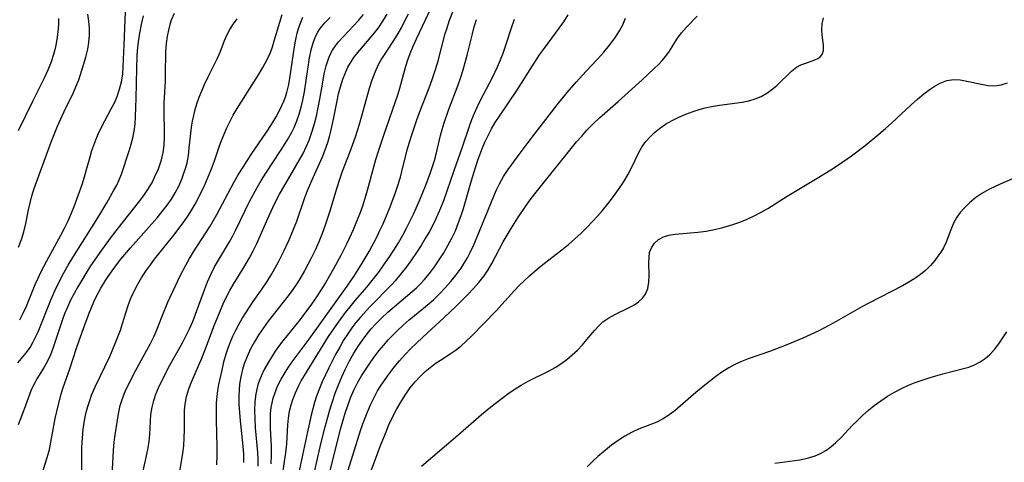
# Model space of a CAD drawing. Extents: x 1851766 to 1858133, y 3198831 to 3199311.
# Drawn here: x 1854454 to 1854669, y 3199016 to 3199113 of the extents above; entities that cross this region are included whole.
import ezdxf

# ---------------------------------------------------------------- set-up
doc = ezdxf.new("R2010")
doc.units = 0

msp = doc.modelspace()

# ---------------------------------------------------------------- linework, layer by layer
at = {"layer": 'Unknown_Line_Type', "color": 0}
for points in [[(1854547.75, 3199123.24, 1994), (1854540.71, 3199108.26, 1994), (1854540, 3199106.7, 1994), (1854539.36, 3199105.13, 1994), (1854538.87, 3199103.74, 1994), (1854538.44, 3199102.34, 1994), (1854537.11, 3199097.58, 1994), (1854536.64, 3199096.09, 1994), (1854533.68, 3199087.56, 1994), (1854532.45, 3199083.86, 1994), (1854531.9, 3199082, 1994), (1854530.09, 3199075.34, 1994), (1854529.11, 3199072.17, 1994), (1854528.47, 3199070.37, 1994), (1854527.78, 3199068.58, 1994), (1854527.04, 3199066.81, 1994), (1854526.25, 3199065.06, 1994), (1854525.65, 3199063.81, 1994), (1854524.4, 3199061.35, 1994), (1854522.75, 3199058.3, 1994), (1854521.01, 3199055.29, 1994), (1854519.98, 3199053.64, 1994), (1854518.91, 3199052.01, 1994), (1854517.81, 3199050.42, 1994), (1854516.68, 3199048.85, 1994), (1854515.51, 3199047.31, 1994), (1854511.72, 3199042.67, 1994), (1854510.99, 3199041.69, 1994), (1854510.09, 3199040.42, 1994), (1854509.25, 3199039.12, 1994), (1854508.46, 3199037.8, 1994), (1854507.69, 3199036.39, 1994), (1854507.01, 3199034.96, 1994), (1854506.45, 3199033.49, 1994), (1854506.23, 3199032.77, 1994), (1854505.85, 3199031.12, 1994), (1854505.64, 3199029.44, 1994), (1854505.56, 3199027.55, 1994), (1854505.61, 3199025.64, 1994), (1854505.73, 3199023.72, 1994), (1854506.19, 3199018.37, 1994), (1854506.28, 3199016.86, 1994), (1854506.29, 3199015.37, 1994)], [(1854477.52, 3199116.02, 1974), (1854477.13, 3199107.04, 1974), (1854477.04, 3199103.85, 1974), (1854476.96, 3199102.28, 1974), (1854476.83, 3199100.72, 1974), (1854476.56, 3199098.96, 1974), (1854476.16, 3199097.31, 1974), (1854475.61, 3199095.72, 1974), (1854475.02, 3199094.36, 1974), (1854474.35, 3199093.03, 1974), (1854472.24, 3199089.04, 1974), (1854471.59, 3199087.68, 1974), (1854470.98, 3199086.3, 1974), (1854470.54, 3199085.16, 1974), (1854470.15, 3199084.01, 1974), (1854469.74, 3199082.63, 1974), (1854468.98, 3199079.83, 1974), (1854468.51, 3199078.23, 1974), (1854467.98, 3199076.62, 1974), (1854466.28, 3199071.82, 1974), (1854465.65, 3199070.23, 1974), (1854464.96, 3199068.66, 1974), (1854464.2, 3199067.11, 1974), (1854463.41, 3199065.58, 1974), (1854460.36, 3199059.96, 1974), (1854459.05, 3199057.48, 1974), (1854458.45, 3199056.23, 1974), (1854457.82, 3199054.82, 1974), (1854455.88, 3199050.12, 1974), (1854455.2, 3199048.6, 1974), (1854454.47, 3199047.12, 1974)], [(1854454.1, 3199037.88, 1976), (1854455.63, 3199039.69, 1976), (1854456.21, 3199040.43, 1976), (1854456.75, 3199041.21, 1976), (1854457.39, 3199042.29, 1976), (1854457.96, 3199043.43, 1976), (1854458.49, 3199044.64, 1976), (1854461.35, 3199051.71, 1976), (1854462.14, 3199053.5, 1976), (1854463.24, 3199055.76, 1976), (1854464.13, 3199057.45, 1976), (1854465.07, 3199059.13, 1976), (1854466.04, 3199060.79, 1976), (1854471.47, 3199069.41, 1976), (1854473.45, 3199072.66, 1976), (1854475.01, 3199075.4, 1976), (1854475.6, 3199076.54, 1976), (1854476.12, 3199077.68, 1976), (1854476.61, 3199078.94, 1976), (1854478.28, 3199084.02, 1976), (1854478.72, 3199085.42, 1976), (1854479.1, 3199086.83, 1976), (1854479.4, 3199088.26, 1976), (1854479.6, 3199089.8, 1976), (1854479.71, 3199091.35, 1976), (1854479.86, 3199095.44, 1976), (1854479.93, 3199098.64, 1976), (1854479.96, 3199101.94, 1976), (1854480.04, 3199104.68, 1976), (1854480.11, 3199105.77, 1976), (1854480.31, 3199107.68, 1976), (1854480.6, 3199109.57, 1976), (1854480.97, 3199111.45, 1976), (1854481.42, 3199113.36, 1976)], [(1854488.09, 3199113.85, 1978), (1854487.47, 3199112.43, 1978), (1854487.16, 3199111.5, 1978), (1854486.9, 3199110.55, 1978), (1854486.56, 3199108.96, 1978), (1854486.32, 3199107.33, 1978), (1854486.21, 3199105.47, 1978), (1854486.17, 3199100.64, 1978), (1854486.12, 3199099.17, 1978), (1854485.84, 3199094.37, 1978), (1854485.84, 3199091.96, 1978), (1854485.93, 3199088.57, 1978), (1854485.93, 3199086.89, 1978), (1854485.85, 3199085.23, 1978), (1854485.64, 3199083.59, 1978), (1854485.44, 3199082.67, 1978), (1854485.19, 3199081.77, 1978), (1854484.59, 3199080.01, 1978), (1854483.84, 3199078.3, 1978), (1854483.36, 3199077.33, 1978), (1854482.43, 3199075.77, 1978), (1854481.4, 3199074.26, 1978), (1854480.28, 3199072.77, 1978), (1854475.89, 3199067.22, 1978), (1854474.2, 3199064.97, 1978), (1854471.94, 3199061.89, 1978), (1854469.79, 3199058.75, 1978), (1854468.87, 3199057.31, 1978), (1854467.15, 3199054.42, 1978), (1854466.34, 3199052.96, 1978), (1854465.58, 3199051.49, 1978), (1854464.88, 3199049.99, 1978), (1854464.28, 3199048.53, 1978), (1854463.73, 3199047.06, 1978), (1854461.74, 3199041, 1978), (1854461.19, 3199039.58, 1978), (1854460.56, 3199038.22, 1978), (1854459.81, 3199036.89, 1978), (1854458.24, 3199034.37, 1978), (1854457.83, 3199033.67, 1978), (1854457.36, 3199032.72, 1978), (1854456.93, 3199031.73, 1978), (1854455.5, 3199027.8, 1978), (1854454.2, 3199024.38, 1978)], [(1854454.22, 3199088.41, 1970), (1854457.33, 3199094.76, 1970), (1854459.92, 3199099.9, 1970), (1854460.72, 3199101.64, 1970), (1854461.43, 3199103.41, 1970), (1854461.95, 3199104.99, 1970), (1854462.36, 3199106.59, 1970), (1854462.67, 3199108.22, 1970), (1854462.88, 3199109.86, 1970), (1854462.99, 3199111.51, 1970), (1854462.99, 3199112.75, 1970)], [(1854454.27, 3199063.05, 1972), (1854454.89, 3199064.7, 1972), (1854455.42, 3199066.38, 1972), (1854455.85, 3199068.2, 1972), (1854456.43, 3199071.16, 1972), (1854456.75, 3199072.64, 1972), (1854457.17, 3199074.21, 1972), (1854457.65, 3199075.77, 1972), (1854458.71, 3199078.8, 1972), (1854461.41, 3199086.06, 1972), (1854462.71, 3199089.34, 1972), (1854463.42, 3199090.95, 1972), (1854464.15, 3199092.53, 1972), (1854466.22, 3199096.7, 1972), (1854466.74, 3199097.88, 1972), (1854467.33, 3199099.46, 1972), (1854468.4, 3199102.72, 1972), (1854468.91, 3199104.38, 1972), (1854469.33, 3199106.08, 1972), (1854469.57, 3199107.59, 1972), (1854469.69, 3199109.12, 1972), (1854469.66, 3199110.65, 1972), (1854469.54, 3199112.19, 1972), (1854469.35, 3199113.75, 1972)], [(1854459.28, 3199013.59, 1980), (1854460.51, 3199017.28, 1980), (1854460.95, 3199018.99, 1980), (1854462.24, 3199025.71, 1980), (1854462.88, 3199028.47, 1980), (1854463.52, 3199031.04, 1980), (1854463.9, 3199032.29, 1980), (1854465.41, 3199036.56, 1980), (1854466.83, 3199041.03, 1980), (1854467.42, 3199042.75, 1980), (1854468.68, 3199046.16, 1980), (1854469.61, 3199048.65, 1980), (1854470.66, 3199051.16, 1980), (1854471.24, 3199052.39, 1980), (1854472.16, 3199054.1, 1980), (1854473.16, 3199055.77, 1980), (1854473.71, 3199056.61, 1980), (1854474.6, 3199057.91, 1980), (1854475.53, 3199059.17, 1980), (1854476.51, 3199060.41, 1980), (1854478.62, 3199062.91, 1980), (1854483.25, 3199068.08, 1980), (1854484.39, 3199069.41, 1980), (1854485.5, 3199070.76, 1980), (1854486.56, 3199072.14, 1980), (1854487.48, 3199073.47, 1980), (1854488.31, 3199074.83, 1980), (1854489.08, 3199076.29, 1980), (1854489.74, 3199077.79, 1980), (1854490.3, 3199079.32, 1980), (1854490.62, 3199080.35, 1980), (1854490.89, 3199081.39, 1980), (1854491.18, 3199082.98, 1980), (1854491.37, 3199084.6, 1980), (1854491.69, 3199087.86, 1980), (1854491.86, 3199089.13, 1980), (1854492.07, 3199090.41, 1980), (1854492.34, 3199091.69, 1980), (1854492.68, 3199092.97, 1980), (1854493.06, 3199094.23, 1980), (1854493.56, 3199095.64, 1980), (1854494.11, 3199097.03, 1980), (1854494.7, 3199098.4, 1980), (1854495.48, 3199100.07, 1980), (1854497.49, 3199104.15, 1980), (1854498.08, 3199105.48, 1980), (1854499.03, 3199107.96, 1980), (1854499.54, 3199109.16, 1980), (1854500.2, 3199110.4, 1980), (1854500.97, 3199111.59, 1980), (1854501.81, 3199112.72, 1980)], [(1854468.05, 3199012.97, 1982), (1854468.03, 3199017.56, 1982), (1854468.05, 3199019.51, 1982), (1854468.13, 3199021.46, 1982), (1854468.29, 3199023.39, 1982), (1854468.56, 3199025.3, 1982), (1854468.89, 3199026.85, 1982), (1854469.31, 3199028.38, 1982), (1854469.8, 3199029.9, 1982), (1854470.14, 3199030.81, 1982), (1854470.9, 3199032.61, 1982), (1854474.08, 3199039.27, 1982), (1854475.3, 3199042.08, 1982), (1854475.87, 3199043.53, 1982), (1854476.4, 3199044.98, 1982), (1854476.87, 3199046.43, 1982), (1854477.55, 3199048.74, 1982), (1854478.08, 3199050.33, 1982), (1854478.7, 3199051.91, 1982), (1854479.41, 3199053.47, 1982), (1854480.22, 3199055.01, 1982), (1854481.09, 3199056.52, 1982), (1854482.05, 3199057.99, 1982), (1854482.92, 3199059.21, 1982), (1854483.83, 3199060.41, 1982), (1854488.03, 3199065.64, 1982), (1854490.07, 3199068.35, 1982), (1854491.04, 3199069.74, 1982), (1854491.95, 3199071.16, 1982), (1854492.66, 3199072.39, 1982), (1854493.97, 3199074.92, 1982), (1854494.77, 3199076.62, 1982), (1854495.52, 3199078.34, 1982), (1854496.22, 3199080.08, 1982), (1854496.87, 3199081.84, 1982), (1854497.9, 3199084.87, 1982), (1854498.41, 3199086.26, 1982), (1854498.95, 3199087.63, 1982), (1854499.53, 3199088.98, 1982), (1854500.17, 3199090.31, 1982), (1854500.95, 3199091.76, 1982), (1854501.78, 3199093.18, 1982), (1854502.65, 3199094.58, 1982), (1854506.47, 3199100.5, 1982), (1854507.41, 3199102.09, 1982), (1854508.27, 3199103.71, 1982), (1854509.02, 3199105.37, 1982), (1854509.48, 3199106.62, 1982), (1854509.88, 3199107.89, 1982), (1854511.05, 3199111.98, 1982), (1854511.58, 3199113.68, 1982)], [(1854474.59, 3199013.31, 1984), (1854474.91, 3199018.77, 1984), (1854475.05, 3199020.57, 1984), (1854475.24, 3199022.22, 1984), (1854475.96, 3199026.77, 1984), (1854476.36, 3199028.57, 1984), (1854476.85, 3199030.11, 1984), (1854477.46, 3199031.64, 1984), (1854478.16, 3199033.15, 1984), (1854479.72, 3199036.14, 1984), (1854482.18, 3199040.63, 1984), (1854482.93, 3199042.08, 1984), (1854483.64, 3199043.54, 1984), (1854484.29, 3199045.01, 1984), (1854485.45, 3199048, 1984), (1854486.75, 3199051.05, 1984), (1854489.43, 3199056.78, 1984), (1854490.6, 3199059.13, 1984), (1854491.42, 3199060.57, 1984), (1854492.29, 3199061.98, 1984), (1854495.01, 3199066.18, 1984), (1854495.9, 3199067.62, 1984), (1854497.35, 3199070.16, 1984), (1854501.08, 3199077.07, 1984), (1854502.05, 3199078.79, 1984), (1854503.07, 3199080.47, 1984), (1854504.84, 3199083.18, 1984), (1854508.18, 3199088.06, 1984), (1854509.25, 3199089.69, 1984), (1854510.25, 3199091.35, 1984), (1854511.17, 3199093.04, 1984), (1854511.95, 3199094.78, 1984), (1854512.3, 3199095.73, 1984), (1854512.6, 3199096.69, 1984), (1854513.04, 3199098.45, 1984), (1854513.36, 3199100.26, 1984), (1854514.1, 3199105.71, 1984), (1854514.39, 3199107.49, 1984), (1854514.62, 3199108.61, 1984), (1854514.87, 3199109.62, 1984), (1854515.15, 3199110.62, 1984), (1854515.63, 3199111.98, 1984), (1854516.1, 3199113.05, 1984)], [(1854481.25, 3199014.07, 1986), (1854481.86, 3199016.62, 1986), (1854482.42, 3199019.37, 1986), (1854482.65, 3199020.84, 1986), (1854482.81, 3199022.29, 1986), (1854483.05, 3199026.64, 1986), (1854483.28, 3199028.21, 1986), (1854483.64, 3199029.63, 1986), (1854484.12, 3199031.04, 1986), (1854484.7, 3199032.44, 1986), (1854485.46, 3199034.07, 1986), (1854487.18, 3199037.32, 1986), (1854489.88, 3199042.24, 1986), (1854491.41, 3199045.23, 1986), (1854492.14, 3199046.86, 1986), (1854492.77, 3199048.42, 1986), (1854494.7, 3199053.76, 1986), (1854495.37, 3199055.51, 1986), (1854496.12, 3199057.23, 1986), (1854496.9, 3199058.74, 1986), (1854497.75, 3199060.23, 1986), (1854500.12, 3199064.18, 1986), (1854500.82, 3199065.46, 1986), (1854501.48, 3199066.77, 1986), (1854504.5, 3199072.93, 1986), (1854506.15, 3199076.01, 1986), (1854507.03, 3199077.52, 1986), (1854508.05, 3199079.15, 1986), (1854511.24, 3199083.96, 1986), (1854512.26, 3199085.58, 1986), (1854512.94, 3199086.72, 1986), (1854513.58, 3199087.89, 1986), (1854514.16, 3199089.07, 1986), (1854514.77, 3199090.51, 1986), (1854515.29, 3199091.98, 1986), (1854515.74, 3199093.48, 1986), (1854516.11, 3199095, 1986), (1854516.47, 3199096.85, 1986), (1854517.54, 3199104.2, 1986), (1854517.9, 3199105.95, 1986), (1854518.34, 3199107.52, 1986), (1854518.93, 3199109, 1986), (1854519.33, 3199109.78, 1986), (1854519.79, 3199110.51, 1986), (1854520.84, 3199111.81, 1986), (1854522.06, 3199112.99, 1986)], [(1854488.55, 3199009.46, 1988), (1854489.98, 3199018.2, 1988), (1854490.18, 3199019.83, 1988), (1854490.3, 3199021.54, 1988), (1854490.35, 3199023.23, 1988), (1854490.37, 3199027.56, 1988), (1854490.48, 3199028.86, 1988), (1854490.81, 3199030.53, 1988), (1854491.31, 3199032.19, 1988), (1854491.93, 3199033.85, 1988), (1854494.09, 3199038.85, 1988), (1854494.79, 3199040.55, 1988), (1854496.89, 3199046.15, 1988), (1854498.08, 3199049.13, 1988), (1854498.75, 3199050.68, 1988), (1854499.48, 3199052.2, 1988), (1854500.22, 3199053.61, 1988), (1854501.01, 3199054.98, 1988), (1854503.27, 3199058.59, 1988), (1854504.5, 3199060.69, 1988), (1854505.3, 3199062.24, 1988), (1854506.05, 3199063.83, 1988), (1854508.73, 3199069.9, 1988), (1854510, 3199072.61, 1988), (1854511.03, 3199074.57, 1988), (1854511.92, 3199076.14, 1988), (1854513.78, 3199079.24, 1988), (1854515.38, 3199082.02, 1988), (1854516.12, 3199083.43, 1988), (1854516.81, 3199084.87, 1988), (1854517.43, 3199086.33, 1988), (1854517.96, 3199087.82, 1988), (1854518.53, 3199089.66, 1988), (1854519.02, 3199091.52, 1988), (1854519.44, 3199093.4, 1988), (1854519.78, 3199095.25, 1988), (1854520.4, 3199098.93, 1988), (1854520.74, 3199100.72, 1988), (1854521.15, 3199102.45, 1988), (1854521.43, 3199103.35, 1988), (1854521.74, 3199104.22, 1988), (1854522.11, 3199105.07, 1988), (1854522.55, 3199105.88, 1988), (1854523.17, 3199106.8, 1988), (1854523.87, 3199107.68, 1988), (1854524.9, 3199108.85, 1988), (1854528.21, 3199112.38, 1988), (1854529.28, 3199113.63, 1988)], [(1854497.41, 3199015.69, 1990), (1854497.44, 3199017.63, 1990), (1854497.42, 3199019.58, 1990), (1854497.28, 3199025.4, 1990), (1854497.27, 3199027.31, 1990), (1854497.33, 3199029.19, 1990), (1854497.42, 3199030.51, 1990), (1854497.6, 3199031.82, 1990), (1854497.83, 3199033.13, 1990), (1854498.5, 3199036.25, 1990), (1854498.93, 3199038.05, 1990), (1854499.43, 3199039.85, 1990), (1854499.86, 3199041.14, 1990), (1854500.34, 3199042.41, 1990), (1854500.88, 3199043.66, 1990), (1854501.49, 3199044.94, 1990), (1854502.15, 3199046.19, 1990), (1854502.89, 3199047.47, 1990), (1854503.67, 3199048.73, 1990), (1854505.31, 3199051.2, 1990), (1854507.24, 3199053.95, 1990), (1854508.32, 3199055.55, 1990), (1854509.34, 3199057.19, 1990), (1854510.08, 3199058.5, 1990), (1854510.78, 3199059.84, 1990), (1854511.95, 3199062.17, 1990), (1854513.06, 3199064.51, 1990), (1854513.65, 3199065.89, 1990), (1854514.74, 3199068.69, 1990), (1854516.43, 3199073.6, 1990), (1854517.11, 3199075.38, 1990), (1854518.32, 3199078.19, 1990), (1854520.34, 3199082.65, 1990), (1854520.97, 3199084.2, 1990), (1854521.51, 3199085.77, 1990), (1854521.9, 3199087.14, 1990), (1854522.23, 3199088.53, 1990), (1854522.73, 3199090.88, 1990), (1854523.52, 3199094.9, 1990), (1854523.85, 3199096.41, 1990), (1854524.24, 3199097.9, 1990), (1854524.78, 3199099.58, 1990), (1854525.43, 3199101.2, 1990), (1854525.9, 3199102.19, 1990), (1854526.42, 3199103.14, 1990), (1854527.19, 3199104.3, 1990), (1854528.05, 3199105.42, 1990), (1854531.36, 3199109.29, 1990), (1854532.51, 3199110.75, 1990), (1854533.51, 3199112.21, 1990), (1854534.44, 3199113.73, 1990)], [(1854538.98, 3199113.74, 1992), (1854537.52, 3199110.92, 1992), (1854536.75, 3199109.55, 1992), (1854535.79, 3199107.99, 1992), (1854533.2, 3199103.99, 1992), (1854532.48, 3199102.72, 1992), (1854531.73, 3199101.06, 1992), (1854531.1, 3199099.33, 1992), (1854530.54, 3199097.56, 1992), (1854528.49, 3199090.2, 1992), (1854528, 3199088.58, 1992), (1854527.46, 3199086.97, 1992), (1854526.3, 3199083.78, 1992), (1854524.65, 3199079.46, 1992), (1854524.05, 3199077.72, 1992), (1854523.49, 3199075.96, 1992), (1854521.88, 3199070.64, 1992), (1854520.97, 3199067.83, 1992), (1854520.29, 3199065.99, 1992), (1854519.55, 3199064.17, 1992), (1854518.76, 3199062.38, 1992), (1854517.91, 3199060.61, 1992), (1854517.2, 3199059.23, 1992), (1854516.45, 3199057.87, 1992), (1854515.67, 3199056.53, 1992), (1854514.85, 3199055.22, 1992), (1854513.89, 3199053.8, 1992), (1854512.88, 3199052.41, 1992), (1854508.56, 3199046.93, 1992), (1854507.51, 3199045.47, 1992), (1854506.51, 3199043.99, 1992), (1854505.58, 3199042.45, 1992), (1854504.72, 3199040.88, 1992), (1854503.96, 3199039.27, 1992), (1854503.32, 3199037.63, 1992), (1854502.94, 3199036.38, 1992), (1854502.58, 3199034.81, 1992), (1854502.34, 3199033.22, 1992), (1854502.22, 3199031.98, 1992), (1854502.17, 3199030.72, 1992), (1854502.18, 3199028.9, 1992), (1854502.28, 3199027.06, 1992), (1854502.44, 3199025.23, 1992), (1854503, 3199019.74, 1992), (1854503.14, 3199017.93, 1992), (1854503.2, 3199016.15, 1992)], [(1854509.19, 3199015.88, 1996), (1854509.3, 3199017.79, 1996), (1854509.28, 3199019.71, 1996), (1854509.08, 3199023.54, 1996), (1854509.04, 3199025.43, 1996), (1854509.08, 3199026.81, 1996), (1854509.21, 3199028.17, 1996), (1854509.38, 3199029.14, 1996), (1854509.63, 3199030.18, 1996), (1854509.96, 3199031.21, 1996), (1854510.6, 3199032.76, 1996), (1854511.36, 3199034.27, 1996), (1854512.23, 3199035.75, 1996), (1854512.97, 3199036.92, 1996), (1854513.76, 3199038.06, 1996), (1854517.43, 3199042.98, 1996), (1854525.69, 3199054.55, 1996), (1854527.29, 3199056.86, 1996), (1854529.01, 3199059.54, 1996), (1854530.52, 3199062.1, 1996), (1854531.18, 3199063.3, 1996), (1854532.01, 3199064.89, 1996), (1854532.78, 3199066.5, 1996), (1854533.53, 3199068.12, 1996), (1854534.92, 3199071.41, 1996), (1854536.18, 3199074.74, 1996), (1854536.75, 3199076.42, 1996), (1854537.32, 3199078.26, 1996), (1854537.64, 3199079.5, 1996), (1854538.8, 3199084.2, 1996), (1854539.26, 3199085.84, 1996), (1854539.76, 3199087.47, 1996), (1854540.85, 3199090.71, 1996), (1854541.44, 3199092.31, 1996), (1854543.55, 3199097.69, 1996), (1854544.22, 3199099.48, 1996), (1854544.75, 3199101.04, 1996), (1854545.41, 3199103.26, 1996), (1854547.07, 3199109.53, 1996), (1854547.37, 3199110.53, 1996), (1854548, 3199112.4, 1996), (1854548.71, 3199114.24, 1996)], [(1854511.55, 3199012.93, 1998), (1854512.11, 3199016.37, 1998), (1854512.37, 3199018.3, 1998), (1854512.57, 3199020.22, 1998), (1854512.83, 3199024.39, 1998), (1854512.98, 3199025.85, 1998), (1854513.21, 3199027.31, 1998), (1854513.53, 3199028.73, 1998), (1854513.88, 3199029.89, 1998), (1854514.45, 3199031.35, 1998), (1854515.12, 3199032.76, 1998), (1854515.75, 3199033.95, 1998), (1854516.43, 3199035.12, 1998), (1854521.67, 3199043.56, 1998), (1854523.45, 3199046.21, 1998), (1854525.34, 3199048.8, 1998), (1854526.34, 3199050.05, 1998), (1854527.54, 3199051.49, 1998), (1854529.98, 3199054.34, 1998), (1854531.18, 3199055.78, 1998), (1854532.58, 3199057.6, 1998), (1854533.71, 3199059.15, 1998), (1854534.81, 3199060.74, 1998), (1854535.87, 3199062.34, 1998), (1854536.89, 3199063.97, 1998), (1854537.85, 3199065.64, 1998), (1854538.66, 3199067.14, 1998), (1854540.16, 3199070.21, 1998), (1854541.55, 3199073.33, 1998), (1854542.85, 3199076.53, 1998), (1854543.75, 3199079.03, 1998), (1854544.68, 3199081.92, 1998), (1854545.06, 3199083.27, 1998), (1854546.04, 3199087.29, 1998), (1854546.38, 3199088.61, 1998), (1854546.8, 3199090.08, 1998), (1854547.73, 3199092.83, 1998), (1854549.87, 3199098.37, 1998), (1854550.37, 3199099.8, 1998), (1854550.94, 3199101.59, 1998), (1854551.84, 3199104.84, 1998), (1854552.96, 3199109.42, 1998), (1854553.37, 3199110.99, 1998), (1854553.83, 3199112.54, 1998)], [(1854562.06, 3199112.59, 2000), (1854561.54, 3199111.14, 2000), (1854560.1, 3199106.71, 2000), (1854559.55, 3199105.2, 2000), (1854558.97, 3199103.7, 2000), (1854558.35, 3199102.22, 2000), (1854557.25, 3199099.85, 2000), (1854554.65, 3199094.91, 2000), (1854553.97, 3199093.53, 2000), (1854553.33, 3199092.13, 2000), (1854552.75, 3199090.71, 2000), (1854552.24, 3199089.28, 2000), (1854550.68, 3199084.57, 2000), (1854548.9, 3199079.63, 2000), (1854546.66, 3199073.13, 2000), (1854546.04, 3199071.53, 2000), (1854545.04, 3199069.22, 2000), (1854544.43, 3199067.98, 2000), (1854543.6, 3199066.42, 2000), (1854542.71, 3199064.88, 2000), (1854541.78, 3199063.37, 2000), (1854540.82, 3199061.89, 2000), (1854539.73, 3199060.29, 2000), (1854538.6, 3199058.72, 2000), (1854537.42, 3199057.19, 2000), (1854536.17, 3199055.73, 2000), (1854535.4, 3199054.89, 2000), (1854530.63, 3199050.02, 2000), (1854528.6, 3199047.79, 2000), (1854527.63, 3199046.64, 2000), (1854526.72, 3199045.44, 2000), (1854525.85, 3199044.2, 2000), (1854524.94, 3199042.77, 2000), (1854524.09, 3199041.3, 2000), (1854523.27, 3199039.8, 2000), (1854521.74, 3199036.77, 2000), (1854520.31, 3199033.72, 2000), (1854519.55, 3199031.94, 2000), (1854519.04, 3199030.58, 2000), (1854518.62, 3199029.23, 2000), (1854517.91, 3199026.47, 2000), (1854517.07, 3199022.86, 2000), (1854515.15, 3199013.68, 2000)], [(1854518.19, 3199012.21, 2002), (1854520.03, 3199020.26, 2002), (1854520.92, 3199023.95, 2002), (1854521.94, 3199027.62, 2002), (1854522.51, 3199029.44, 2002), (1854523.13, 3199031.24, 2002), (1854523.83, 3199033.04, 2002), (1854524.58, 3199034.82, 2002), (1854525.39, 3199036.56, 2002), (1854526.26, 3199038.28, 2002), (1854527.18, 3199039.96, 2002), (1854528.19, 3199041.59, 2002), (1854529.04, 3199042.82, 2002), (1854530.06, 3199044.17, 2002), (1854530.96, 3199045.23, 2002), (1854531.89, 3199046.26, 2002), (1854533.22, 3199047.6, 2002), (1854534.6, 3199048.89, 2002), (1854536.03, 3199050.14, 2002), (1854539.89, 3199053.39, 2002), (1854540.79, 3199054.2, 2002), (1854541.65, 3199055.05, 2002), (1854542.48, 3199055.93, 2002), (1854543.64, 3199057.31, 2002), (1854544.73, 3199058.76, 2002), (1854545.76, 3199060.25, 2002), (1854546.73, 3199061.79, 2002), (1854547.64, 3199063.36, 2002), (1854548.48, 3199064.97, 2002), (1854549.25, 3199066.61, 2002), (1854549.97, 3199068.37, 2002), (1854550.52, 3199069.9, 2002), (1854551.02, 3199071.45, 2002), (1854552.73, 3199077.5, 2002), (1854553.61, 3199080.37, 2002), (1854554.23, 3199082.17, 2002), (1854555.16, 3199084.66, 2002), (1854555.68, 3199085.88, 2002), (1854556.37, 3199087.32, 2002), (1854557.13, 3199088.74, 2002), (1854557.93, 3199090.12, 2002), (1854558.82, 3199091.52, 2002), (1854562.62, 3199097.12, 2002), (1854566.51, 3199103.3, 2002), (1854567.57, 3199104.85, 2002), (1854568.67, 3199106.36, 2002), (1854571.86, 3199110.66, 2002), (1854572.85, 3199112.08, 2002), (1854573.75, 3199113.55, 2002)], [(1854521.53, 3199012.3, 2004), (1854524.29, 3199023.43, 2004), (1854525.28, 3199026.89, 2004), (1854525.84, 3199028.59, 2004), (1854526.46, 3199030.25, 2004), (1854527.18, 3199031.9, 2004), (1854527.98, 3199033.5, 2004), (1854528.87, 3199035.06, 2004), (1854529.82, 3199036.58, 2004), (1854530.84, 3199038.07, 2004), (1854531.75, 3199039.3, 2004), (1854532.69, 3199040.51, 2004), (1854533.66, 3199041.7, 2004), (1854534.67, 3199042.85, 2004), (1854535.6, 3199043.84, 2004), (1854536.57, 3199044.8, 2004), (1854537.87, 3199046.02, 2004), (1854539.21, 3199047.18, 2004), (1854543.12, 3199050.37, 2004), (1854544.48, 3199051.6, 2004), (1854545.8, 3199052.88, 2004), (1854547.06, 3199054.2, 2004), (1854548.26, 3199055.57, 2004), (1854549.41, 3199056.99, 2004), (1854550.48, 3199058.47, 2004), (1854551.2, 3199059.57, 2004), (1854551.87, 3199060.71, 2004), (1854552.49, 3199061.87, 2004), (1854553.28, 3199063.54, 2004), (1854554.01, 3199065.25, 2004), (1854557.59, 3199074.13, 2004), (1854558.17, 3199075.48, 2004), (1854558.82, 3199076.8, 2004), (1854559.73, 3199078.38, 2004), (1854560.74, 3199079.92, 2004), (1854562.91, 3199082.92, 2004), (1854565.93, 3199086.96, 2004), (1854571.41, 3199094.01, 2004), (1854573.57, 3199096.65, 2004), (1854575.56, 3199098.96, 2004), (1854577.73, 3199101.35, 2004), (1854580.25, 3199104.04, 2004), (1854581.55, 3199105.48, 2004), (1854582.79, 3199106.95, 2004), (1854583.94, 3199108.48, 2004), (1854584.95, 3199110.07, 2004), (1854585.65, 3199111.44, 2004), (1854586.25, 3199112.85, 2004)], [(1854525.95, 3199014.52, 2006), (1854528.71, 3199023.35, 2006), (1854529.35, 3199025.17, 2006), (1854530.04, 3199026.96, 2006), (1854530.79, 3199028.72, 2006), (1854531.63, 3199030.43, 2006), (1854532.35, 3199031.73, 2006), (1854533.13, 3199033, 2006), (1854533.96, 3199034.24, 2006), (1854534.82, 3199035.44, 2006), (1854535.94, 3199036.89, 2006), (1854537.12, 3199038.3, 2006), (1854538.35, 3199039.68, 2006), (1854539.58, 3199040.96, 2006), (1854540.85, 3199042.21, 2006), (1854543.16, 3199044.37, 2006), (1854546.76, 3199047.64, 2006), (1854549.34, 3199050.12, 2006), (1854551.92, 3199052.68, 2006), (1854553.18, 3199054.01, 2006), (1854554.39, 3199055.37, 2006), (1854555.5, 3199056.8, 2006), (1854556.36, 3199058.1, 2006), (1854557.16, 3199059.44, 2006), (1854559.65, 3199064.18, 2006), (1854560.49, 3199065.65, 2006), (1854561.38, 3199067.11, 2006), (1854562.84, 3199069.41, 2006), (1854564.66, 3199072.09, 2006), (1854565.76, 3199073.59, 2006), (1854566.83, 3199074.98, 2006), (1854575.63, 3199085.91, 2006), (1854576.73, 3199087.19, 2006), (1854577.87, 3199088.45, 2006), (1854579.25, 3199089.85, 2006), (1854580.63, 3199091.15, 2006), (1854584.64, 3199094.71, 2006), (1854589.91, 3199099.47, 2006), (1854592.51, 3199101.9, 2006), (1854593.4, 3199102.78, 2006), (1854594.24, 3199103.67, 2006), (1854595.01, 3199104.59, 2006), (1854595.79, 3199105.71, 2006), (1854597.44, 3199108.29, 2006), (1854598.44, 3199109.66, 2006), (1854599.52, 3199110.88, 2006), (1854601.84, 3199113.29, 2006)], [(1854526.86, 3199003.35, 2008), (1854532.98, 3199019.86, 2008), (1854534.17, 3199022.87, 2008), (1854534.8, 3199024.34, 2008), (1854535.6, 3199026.03, 2008), (1854536.45, 3199027.68, 2008), (1854537.36, 3199029.28, 2008), (1854538.33, 3199030.84, 2008), (1854539.38, 3199032.33, 2008), (1854540.49, 3199033.7, 2008), (1854541.68, 3199034.99, 2008), (1854542.69, 3199035.95, 2008), (1854543.74, 3199036.85, 2008), (1854544.84, 3199037.68, 2008), (1854546, 3199038.47, 2008), (1854548.34, 3199039.97, 2008), (1854549.18, 3199040.54, 2008), (1854550.42, 3199041.5, 2008), (1854551.61, 3199042.55, 2008), (1854552.77, 3199043.65, 2008), (1854558.18, 3199049.28, 2008), (1854559.33, 3199050.53, 2008), (1854562.08, 3199053.63, 2008), (1854563.15, 3199054.71, 2008), (1854565.4, 3199056.78, 2008), (1854567.55, 3199058.64, 2008), (1854569.56, 3199060.28, 2008), (1854572.4, 3199062.45, 2008), (1854573.83, 3199063.61, 2008), (1854575.22, 3199064.81, 2008), (1854576.58, 3199066.06, 2008), (1854577.9, 3199067.35, 2008), (1854579.04, 3199068.54, 2008), (1854580.14, 3199069.76, 2008), (1854581.22, 3199071, 2008), (1854582.45, 3199072.51, 2008), (1854583.63, 3199074.05, 2008), (1854584.76, 3199075.61, 2008), (1854585.81, 3199077.19, 2008), (1854586.76, 3199078.8, 2008), (1854587.62, 3199080.45, 2008), (1854589.19, 3199083.65, 2008), (1854589.91, 3199084.91, 2008), (1854590.7, 3199086.01, 2008), (1854591.61, 3199087.05, 2008), (1854592.59, 3199087.99, 2008), (1854593.66, 3199088.86, 2008), (1854594.98, 3199089.77, 2008), (1854596.39, 3199090.58, 2008), (1854597.87, 3199091.32, 2008), (1854599.4, 3199091.98, 2008), (1854600.98, 3199092.56, 2008), (1854602.28, 3199092.97, 2008), (1854603.6, 3199093.33, 2008), (1854604.93, 3199093.63, 2008), (1854606.69, 3199093.93, 2008), (1854611.66, 3199094.6, 2008), (1854613.09, 3199094.88, 2008), (1854614.47, 3199095.28, 2008), (1854615.75, 3199095.83, 2008), (1854616.97, 3199096.51, 2008), (1854618.1, 3199097.3, 2008), (1854619.14, 3199098.17, 2008), (1854622.33, 3199101.33, 2008), (1854623.41, 3199102.16, 2008), (1854624.42, 3199102.69, 2008), (1854625.45, 3199103.09, 2008), (1854627.41, 3199103.76, 2008), (1854628.08, 3199104.08, 2008), (1854628.61, 3199104.47, 2008), (1854629.01, 3199104.96, 2008), (1854629.3, 3199105.79, 2008), (1854629.35, 3199106.4, 2008), (1854629.32, 3199107.05, 2008), (1854629.01, 3199109.15, 2008), (1854628.93, 3199110.31, 2008), (1854629.02, 3199111.6, 2008), (1854629.29, 3199112.96, 2008)], [(1854541.9, 3199015.37, 2010), (1854549.8, 3199022.11, 2010), (1854554.96, 3199026.62, 2010), (1854556.96, 3199028.3, 2010), (1854560.69, 3199031.13, 2010), (1854562.05, 3199032.07, 2010), (1854563.55, 3199033, 2010), (1854565.11, 3199033.86, 2010), (1854569.62, 3199036.14, 2010), (1854570.93, 3199036.85, 2010), (1854572.18, 3199037.62, 2010), (1854573.46, 3199038.55, 2010), (1854574.66, 3199039.57, 2010), (1854575.8, 3199040.65, 2010), (1854576.87, 3199041.78, 2010), (1854577.88, 3199042.94, 2010), (1854579.57, 3199044.98, 2010), (1854580.43, 3199045.92, 2010), (1854581.36, 3199046.77, 2010), (1854582.66, 3199047.67, 2010), (1854584.06, 3199048.42, 2010), (1854586.91, 3199049.79, 2010), (1854588.04, 3199050.43, 2010), (1854589.07, 3199051.13, 2010), (1854589.94, 3199051.92, 2010), (1854590.62, 3199052.83, 2010), (1854591.12, 3199054.06, 2010), (1854591.35, 3199055.42, 2010), (1854591.43, 3199056.86, 2010), (1854591.36, 3199059.72, 2010), (1854591.37, 3199060.81, 2010), (1854591.51, 3199061.83, 2010), (1854591.92, 3199062.91, 2010), (1854592.57, 3199063.87, 2010), (1854593.43, 3199064.67, 2010), (1854594.49, 3199065.28, 2010), (1854595.69, 3199065.65, 2010), (1854597.03, 3199065.85, 2010), (1854601.97, 3199066.31, 2010), (1854603.79, 3199066.54, 2010), (1854605.63, 3199066.86, 2010), (1854607.4, 3199067.27, 2010), (1854609.16, 3199067.79, 2010), (1854610.9, 3199068.39, 2010), (1854612.6, 3199069.07, 2010), (1854614.27, 3199069.83, 2010), (1854615.89, 3199070.69, 2010), (1854617.18, 3199071.47, 2010), (1854621.38, 3199074.15, 2010), (1854627.96, 3199078.04, 2010), (1854630.89, 3199079.85, 2010), (1854632.34, 3199080.79, 2010), (1854635.39, 3199082.92, 2010), (1854638.36, 3199085.17, 2010), (1854641.34, 3199087.58, 2010), (1854642.78, 3199088.82, 2010), (1854644.21, 3199090.1, 2010), (1854648.37, 3199093.97, 2010), (1854649.74, 3199095.2, 2010), (1854651.12, 3199096.36, 2010), (1854652.5, 3199097.41, 2010), (1854653.58, 3199098.12, 2010), (1854654.67, 3199098.71, 2010), (1854656.16, 3199099.28, 2010), (1854657.65, 3199099.53, 2010), (1854659.06, 3199099.45, 2010), (1854660.48, 3199099.18, 2010), (1854663.7, 3199098.47, 2010), (1854665.15, 3199098.2, 2010), (1854666.57, 3199098.12, 2010), (1854667.97, 3199098.33, 2010), (1854669.33, 3199098.82, 2010)], [(1854673.13, 3199079.06, 2012), (1854668.36, 3199077.04, 2012), (1854666.78, 3199076.33, 2012), (1854665.24, 3199075.57, 2012), (1854663.78, 3199074.74, 2012), (1854662.42, 3199073.82, 2012), (1854661.09, 3199072.7, 2012), (1854659.89, 3199071.5, 2012), (1854659.04, 3199070.55, 2012), (1854658.31, 3199069.56, 2012), (1854657.58, 3199068.23, 2012), (1854656.98, 3199066.81, 2012), (1854655.97, 3199064.1, 2012), (1854655.4, 3199062.88, 2012), (1854654.84, 3199061.94, 2012), (1854654.2, 3199061.04, 2012), (1854653.51, 3199060.15, 2012), (1854652.58, 3199059.04, 2012), (1854651.57, 3199057.99, 2012), (1854650.44, 3199057.06, 2012), (1854649.21, 3199056.2, 2012), (1854647.89, 3199055.39, 2012), (1854646.51, 3199054.63, 2012), (1854639.14, 3199050.82, 2012), (1854637.66, 3199050.01, 2012), (1854631.6, 3199046.57, 2012), (1854628.28, 3199044.83, 2012), (1854626.56, 3199044, 2012), (1854624.82, 3199043.2, 2012), (1854621.31, 3199041.74, 2012), (1854617.77, 3199040.41, 2012), (1854612.95, 3199038.72, 2012), (1854611.46, 3199038.13, 2012), (1854610.01, 3199037.47, 2012), (1854608.71, 3199036.76, 2012), (1854607.45, 3199035.97, 2012), (1854606.22, 3199035.12, 2012), (1854603.84, 3199033.3, 2012), (1854601.54, 3199031.39, 2012), (1854597.03, 3199027.46, 2012), (1854595.69, 3199026.45, 2012), (1854594.3, 3199025.58, 2012), (1854593.04, 3199024.98, 2012), (1854589.07, 3199023.43, 2012), (1854587.58, 3199022.71, 2012), (1854586.1, 3199021.88, 2012), (1854584.66, 3199020.95, 2012), (1854583.24, 3199019.93, 2012), (1854581.44, 3199018.5, 2012), (1854580.23, 3199017.45, 2012), (1854579.05, 3199016.37, 2012), (1854577.89, 3199015.26, 2012)], [(1854618.73, 3199016.03, 2014), (1854624.15, 3199016.78, 2014), (1854625.84, 3199017.1, 2014), (1854627.47, 3199017.59, 2014), (1854628.68, 3199018.13, 2014), (1854629.83, 3199018.81, 2014), (1854630.93, 3199019.6, 2014), (1854631.97, 3199020.49, 2014), (1854633.21, 3199021.71, 2014), (1854635.58, 3199024.21, 2014), (1854636.71, 3199025.34, 2014), (1854637.88, 3199026.46, 2014), (1854639.09, 3199027.54, 2014), (1854640.35, 3199028.57, 2014), (1854641.76, 3199029.61, 2014), (1854643.23, 3199030.58, 2014), (1854644.74, 3199031.47, 2014), (1854646.3, 3199032.29, 2014), (1854647.78, 3199032.97, 2014), (1854649.28, 3199033.58, 2014), (1854650.77, 3199034.12, 2014), (1854652.27, 3199034.61, 2014), (1854653.77, 3199035.06, 2014), (1854655.27, 3199035.47, 2014), (1854659.8, 3199036.59, 2014), (1854660.9, 3199036.92, 2014), (1854662.18, 3199037.43, 2014), (1854663.38, 3199038.05, 2014), (1854664.5, 3199038.8, 2014), (1854665.52, 3199039.66, 2014), (1854666.51, 3199040.77, 2014), (1854667.42, 3199041.98, 2014), (1854669.21, 3199044.58, 2014)]]:
    msp.add_polyline3d(points, dxfattribs=at)

doc.saveas('drawing.dxf')
